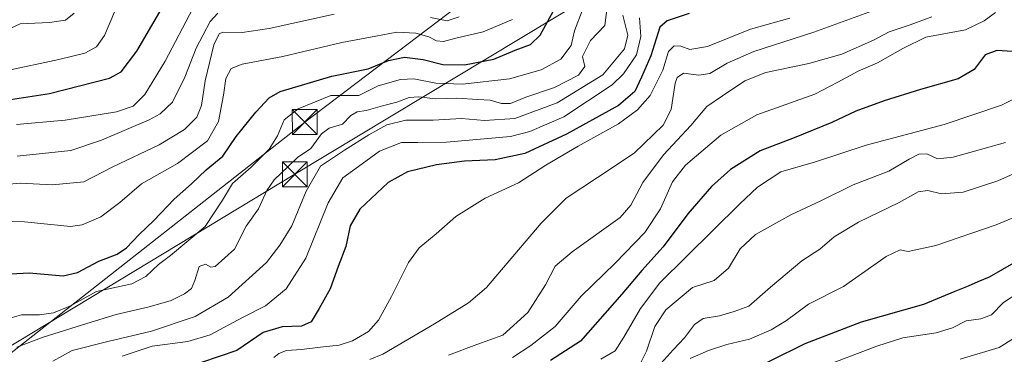
# Model space of a CAD drawing. Units: metres. Extents: x 620605 to 624045, y 4757254 to 4759628.
# Drawn here: x 621507 to 621805, y 4758734 to 4758835 of the extents above; entities that cross this region are included whole.
import ezdxf

# ---------------------------------------------------------------- set-up
doc = ezdxf.new("R2010")
doc.units = ezdxf.units.M
doc.header["$MEASUREMENT"] = 0
for name, color, linetype, lineweight in [('Corriente natural oculto Cxs', 9, 'Continuous', 13), ('Curva de nivel maestra', 30, 'Continuous', 30), ('Curva de nivel normal', 30, 'Continuous', 0), ('Tendido', 6, 'Continuous', 0), ('Torre de tendido puntual', 7, 'Continuous', 0)]:
    doc.layers.add(name, color=color, linetype=linetype, lineweight=lineweight)

# ---------------------------------------------------------------- blocks, each defined once
blk = doc.blocks.new('5TTEND')
at = {"layer": 'Corriente natural oculto Cxs', "color": 7, "linetype": 'Continuous', "lineweight": 0}
for p, q in [((-0.375, 0.3754), (0.375, -0.3746)), ((0.3720000000000001, 0.3784000000000001), (-0.3720000000000001, -0.3776))]:
    blk.add_line(p, q, dxfattribs=at)
at = {"layer": 'Corriente natural oculto Cxs', "color": 7, "linetype": 'Continuous', "lineweight": 0, "flags": 128}
blk.add_lwpolyline([(-0.375, -0.3746), (0.375, -0.3746), (0.375, 0.3754), (-0.375, 0.3754), (-0.3720000000000001, -0.3776)], dxfattribs=at)

msp = doc.modelspace()

# ---------------------------------------------------------------- linework, layer by layer
at = {"layer": 'Curva de nivel maestra', "color": 30, "linetype": 'Continuous', "lineweight": 30, "flags": 128}
for points, elevation in [([(621499, 4758809.950099999), (621516.1200000001, 4758812.520099999), (621534.2699999996, 4758817.220100001), (621537.7599999999, 4758819.140100001), (621542.5999999996, 4758825.390100001), (621551.5999999996, 4758840.9801)], 675), ([(621496.8399999999, 4758757.620100001), (621510.0199999996, 4758758.270099999), (621520.29, 4758757.340100001), (621524.6200000001, 4758758.350099999), (621531.0199999996, 4758761.790100001), (621536.5599999996, 4758763.920100001), (621539.4400000004, 4758765.860099999), (621543.2300000006, 4758769.890100001), (621547.7400000002, 4758774.100099999), (621553.7999999998, 4758780.550100001), (621559.0700000003, 4758785.1801), (621563.5800000001, 4758789.450099999), (621568.6100000005, 4758793.620100001), (621572.6200000001, 4758799.5601), (621578.5199999996, 4758806.9101), (621582.5999999996, 4758811.220100001), (621585.8899999997, 4758813.1501), (621601.5999999996, 4758817.790100001), (621612.5599999996, 4758820.020099999), (621618.7400000002, 4758822.550100001), (621623.5599999996, 4758823.5801), (621629.2400000002, 4758822.880100001), (621635.1100000005, 4758821.380100001), (621641.7100000001, 4758821.2401), (621650.5499999998, 4758822.940099999), (621657.0800000001, 4758825.640100001), (621661.6500000004, 4758827.360099999), (621664.6399999997, 4758830.2301), (621668.6500000004, 4758837.620100001)], 700), ([(621709.7300000006, 4758836.790100001), (621703.0199999996, 4758834.540100001), (621700.7999999998, 4758832.610099999), (621698.1200000001, 4758824.0001), (621695.25, 4758817.5101), (621693.2100000001, 4758813.1801), (621688.2699999996, 4758808.9001), (621672.5999999996, 4758800.280099999), (621659.9400000004, 4758794.440099999), (621650.9400000004, 4758792.5101), (621641.6600000003, 4758792.0601), (621633.1799999997, 4758790.9801), (621624.4600000001, 4758788.890100001), (621618.6200000001, 4758785.6501), (621610.04, 4758777.5801), (621607.0800000001, 4758772.530099999), (621605.7599999999, 4758766.300100001), (621603.4400000004, 4758760.1801), (621601.0800000001, 4758753.4301), (621597.7000000002, 4758747.5001), (621595.2800000003, 4758743.4301), (621592.4199999999, 4758742.120100001), (621586.5499999998, 4758741.970100001), (621580.7599999999, 4758740.2401), (621572.8200000003, 4758734.7601), (621562.1600000003, 4758731.100099999)], 725), ([(621807.4900000002, 4758825.2301), (621802.8099999996, 4758825.5701), (621799.2100000001, 4758824.2601), (621795.9500000002, 4758819.860099999), (621791.1100000005, 4758817.0001), (621779.7199999997, 4758813.8101), (621768.7100000001, 4758810.390100001), (621760.1399999997, 4758807.2401), (621752.8700000001, 4758803.780099999), (621741.4100000003, 4758799.140100001), (621731.1799999997, 4758795.1801), (621722.2199999997, 4758789.550100001), (621716.4199999999, 4758784.420100001), (621709.2800000003, 4758776.100099999), (621701.8399999999, 4758766.110099999), (621695.3600000005, 4758758.950099999), (621689.2800000003, 4758751.800100001), (621676.8399999999, 4758737.5701), (621667.7100000001, 4758731.7401)], 750), ([(621723.5999999996, 4758726.4101), (621744.7400000002, 4758736.940099999), (621761.8399999999, 4758743.420100001), (621780.6699999999, 4758748.7501), (621790.1299999999, 4758752.690099999), (621794.1699999999, 4758754.3301), (621797.0999999996, 4758755.710100001), (621800.5999999996, 4758757.0601), (621808.5800000001, 4758761.700099999)], 775)]:
    msp.add_lwpolyline(points, dxfattribs=dict(at, elevation=elevation))
at = {"layer": 'Curva de nivel normal', "color": 30, "linetype": 'Continuous', "lineweight": 0, "flags": 128}
for points, elevation in [([(621500.3399999999, 4758830.5), (621507.25, 4758833.680000001), (621516.0999999996, 4758834.039999999), (621520.9400000004, 4758834.74), (621523.5999999996, 4758836.850000001)], 665), ([(621501.2699999996, 4758743.800000001), (621507.6299999999, 4758745.58), (621513.0599999996, 4758745.58), (621517.2999999998, 4758746.140000001), (621522.2699999996, 4758748.24), (621530.3600000005, 4758752.67), (621541.0199999996, 4758755), (621545.2699999996, 4758757.199999999), (621549.1500000004, 4758760.850000001), (621552.7199999997, 4758763.57), (621563.2000000002, 4758772.279999999), (621568.5199999996, 4758780.24), (621571.4600000001, 4758785.359999999), (621577.1500000004, 4758790.24), (621582.5899999999, 4758795.680000001), (621585.1600000003, 4758799.730000001), (621587.1399999997, 4758804.560000001), (621591.3700000001, 4758807.9), (621601.2999999998, 4758811.980000001), (621605.9199999999, 4758811.91), (621609.6799999997, 4758811.960000001), (621615.5999999996, 4758814.83), (621622.2999999998, 4758816.83), (621626.4000000004, 4758817.01), (621633.0099999999, 4758815.640000001), (621641.0999999996, 4758815.390000001), (621655.2800000003, 4758816.980000001), (621664.8600000005, 4758819.720000001), (621670.7999999998, 4758822.930000001), (621673.9299999997, 4758827.130000001), (621675, 4758831.560000001), (621677.2599999999, 4758837.560000001)], 705), ([(621502.7800000003, 4758785.039999999), (621507.2000000002, 4758785.41), (621517, 4758784.930000001), (621526.5199999996, 4758785.83), (621535.25, 4758790.350000001), (621549.2699999996, 4758796.980000001), (621556.9400000004, 4758801.630000001), (621560.75, 4758805.359999999), (621562.1299999999, 4758808.890000001), (621563.2699999996, 4758816.380000001), (621565.8399999999, 4758827.300000001), (621567.4199999999, 4758830.600000001), (621568.6100000005, 4758831.09), (621574.4100000003, 4758831.060000001), (621582.6100000005, 4758832.24), (621602.2300000006, 4758836.600000001)], 690), ([(621535.8499999996, 4758837.439999999), (621532.7199999997, 4758830.100000001), (621530.2999999998, 4758826.640000001), (621526.7999999998, 4758824.810000001), (621518.9400000004, 4758822.84), (621502.9400000004, 4758819.380000001)], 670), ([(621506.1600000003, 4758803.180000001), (621520.9000000004, 4758804.49), (621536.4299999997, 4758807.060000001), (621541.4699999997, 4758808.76), (621544.9400000004, 4758812.300000001), (621551.1100000005, 4758822.359999999), (621559.4800000006, 4758838.27)], 680), ([(621684.7800000003, 4758837.859999999), (621684.1900000004, 4758833.16), (621679.8600000005, 4758828.640000001), (621677.4299999997, 4758823.75), (621678.1600000003, 4758820.77), (621676.1900000004, 4758818.119999999), (621668.9400000004, 4758814.369999999), (621660.2699999996, 4758811.480000001), (621655.5899999999, 4758809.58), (621652.9199999999, 4758809.52), (621649.4800000006, 4758810.59), (621645.7800000003, 4758810.720000001), (621639.3799999999, 4758811.109999999), (621632.8799999999, 4758810.960000001), (621627.8399999999, 4758811.58), (621624.9400000004, 4758811.33), (621621.2400000002, 4758809.92), (621616.8399999999, 4758808.84), (621611.9000000004, 4758807.4), (621609.2199999997, 4758807.039999999), (621607.2599999999, 4758805.9), (621604.7400000002, 4758803.310000001), (621600.7300000006, 4758802.039999999), (621598.4600000001, 4758800.359999999), (621595.1699999999, 4758795.9), (621591.1500000004, 4758793.199999999), (621588.4800000006, 4758790.560000001), (621584.0599999996, 4758786.439999999), (621581.8399999999, 4758783.180000001), (621579.3300000001, 4758777.65), (621575.6399999997, 4758772.4), (621572.1299999999, 4758765.430000001), (621566.25, 4758760.199999999), (621564.9199999999, 4758759.980000001), (621563.3200000003, 4758760.859999999), (621561.4100000003, 4758760.24), (621560.1200000001, 4758755.960000001), (621559.0700000003, 4758753.59), (621556.9400000004, 4758751.890000001), (621552.9400000004, 4758749.92), (621546.2699999996, 4758747.960000001), (621536.2599999999, 4758745.720000001), (621527.4500000002, 4758742.9), (621514.2400000002, 4758738.859999999), (621506.2199999997, 4758735.76)], 710), ([(621567.0700000003, 4758836.850000001), (621564.7400000002, 4758834.390000001), (621560.5, 4758826.24), (621557.1200000001, 4758817.550000001), (621553.3600000005, 4758809.939999999), (621549.6100000005, 4758806.41), (621546.2999999998, 4758804.619999999), (621531.8499999996, 4758798.480000001), (621522.54, 4758795.32), (621506.3399999999, 4758793.619999999)], 685), ([(621517.1200000001, 4758731.5), (621523, 4758734.76), (621533.7400000002, 4758737.5), (621547.0300000003, 4758740.59), (621560.2100000001, 4758745.029999999), (621570.1699999999, 4758750.890000001), (621581.8300000001, 4758761.42), (621585.7800000003, 4758766.65), (621589.4900000002, 4758772.539999999), (621593.7800000003, 4758783.02), (621598.0800000001, 4758790.560000001), (621605.3600000005, 4758795.42), (621612.7800000003, 4758800.100000001), (621618.2100000001, 4758803.07), (621623.9000000004, 4758804.52), (621632.1900000004, 4758804.460000001), (621640.75, 4758804.99), (621647.7800000003, 4758804.42), (621656.9800000006, 4758805.039999999), (621669.7800000003, 4758809.689999999), (621683.5599999996, 4758818.25), (621690.1399999997, 4758826.08), (621691.0999999996, 4758830.230000001), (621689.6600000003, 4758836.230000001)], 715), ([(621538.1600000003, 4758733.050000001), (621547.2000000002, 4758736.039999999), (621557.9699999997, 4758737.480000001), (621564.7000000002, 4758739.5), (621574.5300000003, 4758744.77), (621581.4600000001, 4758748.26), (621587.7800000003, 4758753.460000001), (621593.7300000006, 4758762.710000001), (621600.4199999999, 4758779.42), (621604.8499999996, 4758787.07), (621610.7100000001, 4758791.24), (621615.9299999997, 4758795.109999999), (621622.5999999996, 4758797.680000001), (621627.5999999996, 4758797.730000001), (621636.2699999996, 4758797.82), (621655.5999999996, 4758799.57), (621661.4600000001, 4758801.01), (621671.7400000002, 4758805.460000001), (621686.4000000004, 4758815.140000001), (621689.79, 4758818.5), (621693.79, 4758824.24), (621695.0700000003, 4758829.77), (621694.6100000005, 4758835.449999999)], 720), ([(621740.1699999999, 4758835.41), (621728.2100000001, 4758832), (621715.25, 4758826.800000001), (621709.9000000004, 4758825.92), (621707.2000000002, 4758826.859999999), (621705.1100000005, 4758826.960000001), (621703.4299999997, 4758825.279999999), (621701.6799999997, 4758819.66), (621697.9199999999, 4758811.939999999), (621694, 4758807.57), (621688.3300000001, 4758803.4), (621676.1100000005, 4758796.600000001), (621666.3099999996, 4758790.9), (621658.04, 4758785.560000001), (621647.9800000006, 4758780.9), (621639.0999999996, 4758775.359999999), (621633.1200000001, 4758770.119999999), (621627.9800000006, 4758765.84), (621624.7599999999, 4758761.41), (621619.6600000003, 4758751.140000001), (621615.6900000004, 4758743.960000001), (621612.6299999999, 4758740.560000001), (621607.8200000003, 4758737.67), (621603.8099999996, 4758736.430000001), (621598.1699999999, 4758735.800000001), (621592.3799999999, 4758735.07), (621587.8300000001, 4758734.800000001), (621585.5199999996, 4758733.83), (621584.0499999998, 4758732.640000001)], 730), ([(621766.2800000003, 4758838.02), (621747.4400000004, 4758831.17), (621729.25, 4758825.26), (621721.1799999997, 4758821.77), (621715.9400000004, 4758818.619999999), (621712.5999999996, 4758818.09), (621707.9400000004, 4758818.689999999), (621706.0099999999, 4758817.369999999), (621705.4400000004, 4758815.640000001), (621704.2699999996, 4758807.74), (621701.7699999996, 4758802.960000001), (621693.0199999996, 4758794.52), (621681.9500000002, 4758787.17), (621672.4400000004, 4758780.9), (621664.9199999999, 4758773.300000001), (621648.3499999996, 4758753.890000001), (621642.9000000004, 4758749.230000001), (621632.5999999996, 4758742.84), (621616.9400000004, 4758733.689999999), (621613.0700000003, 4758732.029999999)], 735.0000000000001), ([(621631.4600000001, 4758835.529999999), (621636.4400000004, 4758834.600000001), (621640.0800000001, 4758835.730000001)], 690), ([(621636.8300000001, 4758733.380000001), (621645.4299999997, 4758736.59), (621653.2699999996, 4758739.439999999), (621660.8399999999, 4758746.27), (621666.2000000002, 4758754.640000001), (621669.1699999999, 4758760.32), (621674.3200000003, 4758764.67), (621688.7999999998, 4758775.02), (621691.9900000002, 4758778.810000001), (621695.6500000004, 4758785.619999999), (621701.9400000004, 4758794), (621710.2100000001, 4758802.859999999), (621715.0300000003, 4758808.619999999), (621719.8099999996, 4758811.859999999), (621726.5, 4758816.350000001), (621732.9100000003, 4758818.92), (621745.8499999996, 4758821.619999999), (621755.9000000004, 4758824.5), (621765.4699999997, 4758828.699999999), (621770.2000000002, 4758831.24), (621776.54, 4758833.369999999), (621783.0999999996, 4758835.76)], 740.0000000000001), ([(621802.3799999999, 4758837.09), (621798.9400000004, 4758834.58), (621793.2699999996, 4758831.83), (621781.2699999996, 4758829.600000001), (621774.3700000001, 4758826.210000001), (621766.6799999997, 4758821.859999999), (621760.79, 4758819.310000001), (621754.6200000001, 4758815.99), (621747.6900000004, 4758812.359999999), (621730.1399999997, 4758806.08), (621719.2999999998, 4758799.939999999), (621708.5800000001, 4758790.9), (621704.6200000001, 4758785.83), (621701, 4758777.640000001), (621696.2999999998, 4758770.5), (621687.3399999999, 4758761.230000001), (621677, 4758751.230000001), (621669.1600000003, 4758742.07), (621661.7599999999, 4758736.27), (621656.1900000004, 4758732.67)], 745), ([(621493.7300000006, 4758773.960000001), (621508.5999999996, 4758773.74), (621522.4600000001, 4758772.33), (621526.04, 4758772.84), (621531.6799999997, 4758775.210000001), (621537.3700000001, 4758779.560000001), (621543.9400000004, 4758785.199999999), (621554.8499999996, 4758791.359999999), (621563.9400000004, 4758798.199999999), (621567.2400000002, 4758804.109999999), (621568.7800000003, 4758812.100000001), (621569.4600000001, 4758817.09), (621571.1299999999, 4758820.119999999), (621574.4600000001, 4758821.439999999), (621586.6799999997, 4758823.76), (621604.6299999999, 4758828.01), (621614.8600000005, 4758829.91), (621621.2699999996, 4758831.17), (621626.9400000004, 4758830.83), (621630.9400000004, 4758829.699999999), (621633.2699999996, 4758828.470000001), (621635.3799999999, 4758828.300000001), (621639.04, 4758829.300000001), (621647.3799999999, 4758831.220000001), (621656.2699999996, 4758834.99)], 695), ([(621682.9400000004, 4758732.119999999), (621687.2699999996, 4758734.699999999), (621689.9400000004, 4758738.789999999), (621694.9299999997, 4758747.51), (621700.7999999998, 4758755.230000001), (621725.0300000003, 4758779.180000001), (621730.3200000003, 4758784.17), (621737.4400000004, 4758788.890000001), (621747.8700000001, 4758791.859999999), (621763.2400000002, 4758796.949999999), (621786.8200000003, 4758803.16), (621804.1799999997, 4758809.029999999), (621814.9400000004, 4758814.34)], 755), ([(621695.1299999999, 4758731.369999999), (621696.8200000003, 4758734.560000001), (621699.3399999999, 4758742.01), (621702.6500000004, 4758747.060000001), (621710.6600000003, 4758753.890000001), (621717.2400000002, 4758755.949999999), (621721.6200000001, 4758759.720000001), (621725.1399999997, 4758765.529999999), (621729.7699999996, 4758769.930000001), (621740.4000000004, 4758775.789999999), (621749.5199999996, 4758780.050000001), (621759.2599999999, 4758784.92), (621770.0999999996, 4758789.039999999), (621776.2800000003, 4758792.680000001), (621779.1900000004, 4758794.15), (621781.5999999996, 4758794.26), (621784.8099999996, 4758792.789999999), (621789.5899999999, 4758793.25), (621805.4400000004, 4758797.710000001)], 760), ([(621701.2000000002, 4758730.92), (621704.8499999996, 4758734.960000001), (621708.2999999998, 4758738.619999999), (621711.2999999998, 4758742.640000001), (621713.9600000001, 4758744.460000001), (621718.8600000005, 4758745.310000001), (621723.29, 4758746.560000001), (621727.7599999999, 4758748.15), (621734.2699999996, 4758753.9), (621743.7800000003, 4758761.869999999), (621749.2199999997, 4758765.470000001), (621753.54, 4758769.17), (621760.9199999999, 4758773.600000001), (621773.2699999996, 4758779.58), (621778.9800000006, 4758782.800000001), (621781.8799999999, 4758783.180000001), (621786.0800000001, 4758782.17), (621792.5800000001, 4758782.74), (621803.0700000003, 4758786.16), (621808.7400000002, 4758788.699999999)], 765), ([(621709.9400000004, 4758732.369999999), (621715.5300000003, 4758734.800000001), (621721.0800000001, 4758736.59), (621727.9199999999, 4758738.220000001), (621734.54, 4758741), (621739.1100000005, 4758743.9), (621745.8200000003, 4758748.810000001), (621756.3499999996, 4758754.15), (621769.2999999998, 4758763.180000001), (621773.5499999998, 4758765.289999999), (621775.9900000002, 4758764.710000001), (621784.2699999996, 4758766.52), (621802.5999999996, 4758772.859999999), (621812.2699999996, 4758776.859999999)], 770), ([(621749.2699999996, 4758729.529999999), (621766.4800000006, 4758736.109999999), (621774.3399999999, 4758738.640000001), (621784.4199999999, 4758740.08), (621789.4100000003, 4758741.630000001), (621793.4500000002, 4758743.720000001), (621797.9500000002, 4758744.4), (621801.1200000001, 4758745.600000001), (621804.8300000001, 4758749.32), (621811.4199999999, 4758753.680000001)], 780), ([(621791.7100000001, 4758732.180000001), (621803.4600000001, 4758735.640000001), (621814.8700000001, 4758742.82)], 785)]:
    msp.add_lwpolyline(points, dxfattribs=dict(at, elevation=elevation))
at = {"layer": 'Tendido', "color": 6, "linetype": 'Continuous', "lineweight": 0}
for points in [[(621976.5390999997, 4759591.484800001, 712.0886000000029), (622082.04, 4759556.67, 731.4429999999993), (622230.9254999999, 4759507.442700001, 728.4582999999984), (622324.5099999999, 4759375.789999999, 700.1003000000055), (622202.3276000004, 4759229.338199999, 684.3877000000066), (622019.3679000001, 4759105.909800001, 683.8901000000042), (621950.7999999998, 4759062.300000001, 681.6785999999993), (621871.4600000001, 4759005.74, 676.2293000000063), (621775.9600000001, 4758941.789999999, 693.0565999999963), (621695.5499999998, 4758881.470000001, 705.2424000000028), (621593.3499999996, 4758803.930000001, 710.4505000000064), (621455, 4758695.26, 718.2881000000052), (621398.0999999996, 4758652.67, 709.6910999999964), (621358.5300000003, 4758468.59, 673.0752999999969), (621299.6699999999, 4758187.789999999, 662.5173000000068), (621285.5999999996, 4758139.83, 653.5861000000004), (621180.0245000003, 4757821.428500001, 591.7339999999967), (621068.9800000006, 4757490.109999999, 578.8861000000034), (621020.6128000002, 4757335.917199999, 577.7909000000072), (620994.9046, 4757259.7895, 572.2139000000025)], [(622329.6200000001, 4759272.4, 707.1371000000072), (622250.4819, 4759219.151699999, 688.4118000000017), (622033.7300000006, 4759075.59, 691.9410000000062), (621954.7300000006, 4759021.970000001, 689.3595000000059), (621791.4288999997, 4758911.8375, 706.0020999999979), (621726.7100000001, 4758870.359999999, 718.6315999999933), (621590.3300000001, 4758788.100000001, 714.8257000000012), (621466.7999999998, 4758713.460000001, 714.3059999999969), (621356.1051000003, 4758647.327099999, 698.7345000000059), (621212.2100000001, 4758561.859999999, 640.3399999999965)]]:
    msp.add_polyline3d(points, dxfattribs=at)

# ---------------------------------------------------------------- block references
at = {"layer": 'Torre de tendido puntual', "color": 7, "linetype": 'Continuous', "lineweight": 0, "xscale": 10, "yscale": 10, "zscale": 10}
for p in [(621593.3499999996, 4758803.930000001, 710.4505000000064), (621590.3300000001, 4758788.100000001, 714.8257000000012)]:
    msp.add_blockref('5TTEND', p, dxfattribs=at)

doc.saveas('drawing.dxf')
